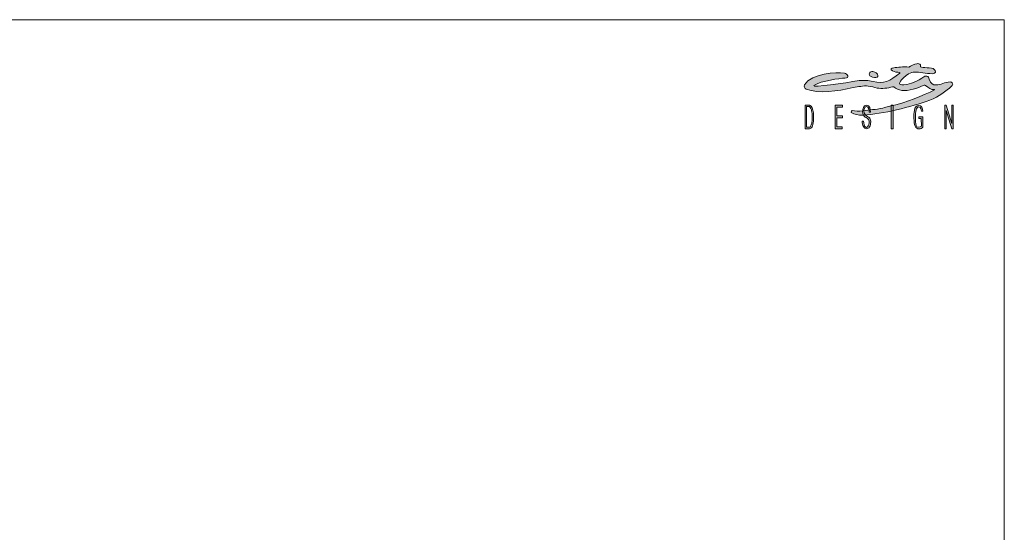
# Model space of a CAD drawing. Units: millimetres. Extents: x -325989 to -312219, y -102402 to -88579.
# Drawn here: x -318704 to -312219, y -91956 to -88579 of the extents above; entities that cross this region are included whole.
import ezdxf

# ---------------------------------------------------------------- set-up
doc = ezdxf.new("R2010")
doc.units = ezdxf.units.MM
doc.header["$LTSCALE"] = 100
doc.layers.add('Livello 1', color=7, linetype='Continuous')

msp = doc.modelspace()

# ---------------------------------------------------------------- hatches: boundary and pattern name
h = msp.add_hatch(color=256)
h.dxf.hatch_style = 1
edge = h.paths.add_edge_path(flags=16)
edge.add_spline(control_points=[(-313486.5, -89253), (-313487.4, -89257.7), (-313494, -89284.5), (-313498.4, -89286), (-313499.8, -89286.5), (-313501.3, -89286.8), (-313502.9, -89287), (-313504.1, -89287.1), (-313505.3, -89287.3), (-313506.7, -89287.3), (-313506.7, -89287.3), (-313521.8, -89287.3), (-313521.8, -89287.3), (-313521.8, -89287.3), (-313521.8, -89149.9), (-313521.8, -89149.9), (-313521.8, -89149.9), (-313508.2, -89149.9), (-313508.2, -89149.9), (-313506.2, -89149.9), (-313504.5, -89150.4), (-313502.9, -89151.2), (-313494, -89155.8), (-313490.6, -89171.7), (-313488.4, -89178.7), (-313486.8, -89184.3), (-313485.6, -89190.4), (-313485, -89197.2), (-313484.4, -89203.9), (-313484, -89211.2), (-313484, -89219), (-313484, -89233.1), (-313484.8, -89244.4), (-313486.5, -89253)], knot_values=[0, 0, 0, 0, 1, 1, 1, 2, 2, 2, 3, 3, 3, 4, 4, 4, 5, 5, 5, 6, 6, 6, 7, 7, 7, 8, 8, 8, 9, 9, 9, 10, 10, 10, 11, 11, 11, 11], degree=3, periodic=0)
edge = h.paths.add_edge_path()
edge.add_spline(control_points=[(-313476.7, -89191.9), (-313479.6, -89167.6), (-313486.4, -89145.3), (-313502.9, -89142.4), (-313504.1, -89142.2), (-313505.4, -89142), (-313506.8, -89142), (-313506.8, -89142), (-313531.1, -89142), (-313531.1, -89142), (-313531.1, -89142), (-313531.1, -89297.6), (-313531.1, -89297.6), (-313531.1, -89297.6), (-313505.7, -89297.6), (-313505.7, -89297.6), (-313504.7, -89297.6), (-313503.8, -89297.6), (-313502.9, -89297.6), (-313493.6, -89297.1), (-313490.9, -89294.4), (-313485.6, -89284.4), (-313478.2, -89270.4), (-313472.5, -89227.7), (-313476.7, -89191.9)], knot_values=[0, 0, 0, 0, 1, 1, 1, 2, 2, 2, 3, 3, 3, 4, 4, 4, 5, 5, 5, 6, 6, 6, 7, 7, 7, 8, 8, 8, 8], degree=3, periodic=0)
edge = h.paths.add_edge_path()
edge.add_spline(control_points=[(-313110.6, -89188.8), (-313106.9, -89179.2), (-313112.5, -89151.6), (-313128, -89151.6), (-313139.7, -89151.8), (-313146.3, -89174.3), (-313143.7, -89182.4), (-313141.8, -89188.5), (-313140.7, -89193), (-313140.3, -89196.9), (-313139, -89207.1), (-313122.5, -89213.5), (-313111.5, -89222.1), (-313103, -89228.6), (-313100.1, -89236.7), (-313099.6, -89247.4), (-313099.5, -89248.9), (-313099.5, -89250.6), (-313099.5, -89252.5), (-313099.5, -89265.5), (-313101.9, -89276.3), (-313106.7, -89284.8), (-313111.5, -89293.3), (-313117.8, -89297.6), (-313125.4, -89297.6), (-313135.3, -89297.6), (-313142.7, -89292.9), (-313147.5, -89283.4), (-313152.4, -89274), (-313154.9, -89261.4), (-313155.2, -89246.4), (-313155.2, -89246.4), (-313145.9, -89246.4), (-313145.9, -89246.4), (-313145.5, -89257.9), (-313144.7, -89288.2), (-313126.5, -89288.2), (-313121.3, -89288.2), (-313118.3, -89283.8), (-313115.3, -89279.1), (-313109.6, -89269.9), (-313107.1, -89247.8), (-313113.5, -89236.2), (-313121.6, -89221.1), (-313150.6, -89225.5), (-313152.5, -89183.7), (-313153.2, -89168.7), (-313147.3, -89142), (-313128.1, -89142), (-313104.4, -89142), (-313102.1, -89168.2), (-313101.7, -89187.2), (-313101.7, -89187.2), (-313110.6, -89188.8), (-313110.6, -89188.8)], knot_values=[0, 0, 0, 0, 1, 1, 1, 2, 2, 2, 3, 3, 3, 4, 4, 4, 5, 5, 5, 6, 6, 6, 7, 7, 7, 8, 8, 8, 9, 9, 9, 10, 10, 10, 11, 11, 11, 12, 12, 12, 13, 13, 13, 14, 14, 14, 15, 15, 15, 16, 16, 16, 17, 17, 17, 18, 18, 18, 18], degree=3, periodic=0)
edge = h.paths.add_edge_path()
edge.add_spline(control_points=[(-312747.2, -89009.6), (-312793.5, -89030.3), (-312847.4, -89049.8), (-312894.7, -89044.8), (-312917.8, -89042.3), (-312931.5, -89034.7), (-312947.8, -89021.5), (-312949.4, -89020.3), (-312953.8, -89019.4), (-312955.4, -89020.4), (-312984.2, -89030.5), (-313027.7, -89034.5), (-313057.2, -89028.9), (-313079.5, -89024.7), (-313092.8, -89018.6), (-313115.3, -89015.9), (-313149.5, -89012.9), (-313180.2, -89021.3), (-313214.3, -89025.8), (-313319.5, -89050), (-313440.1, -89069.5), (-313523.8, -89036.1), (-313534.8, -89030.9), (-313539.1, -89019.3), (-313536.4, -89007.5), (-313486, -88931.3), (-313325.5, -88923.8), (-313272.9, -88931.1), (-313253.4, -88934.8), (-313232, -88962.7), (-313269.4, -88964.1), (-313303.1, -88965.4), (-313422.7, -88979.3), (-313474, -89013.5), (-313482.9, -89027.6), (-313271.1, -88995.7), (-313175.4, -88980.5), (-313144.7, -88976.3), (-313114.7, -88980), (-313084.2, -88985.9), (-313016.6, -89003.2), (-312971.3, -88986.1), (-312908.2, -88930.6), (-312907.4, -88930.1), (-312906.9, -88929.1), (-312907, -88928.2), (-312907.1, -88927.2), (-312907.8, -88926.5), (-312908.7, -88926.1), (-312925.9, -88923.9), (-312941.3, -88924.7), (-312954.8, -88916.8), (-312974.7, -88907.5), (-312962.7, -88897), (-312947.9, -88896.2), (-312922, -88891.9), (-312885.5, -88888.5), (-312848.5, -88890.9), (-312836.7, -88882.5), (-312810.6, -88870.6), (-312794.6, -88869.2), (-312786.3, -88866.9), (-312777.4, -88869.4), (-312771.7, -88875.8), (-312770.8, -88879.2), (-312771, -88882.8), (-312772.2, -88886), (-312775.6, -88895.6), (-312716.7, -88894.4), (-312687.8, -88900.1), (-312662.5, -88918.2), (-312671.9, -88935.4), (-312693.4, -88935), (-312739.1, -88934.1), (-312771.1, -88922.7), (-312819.1, -88924.6), (-312830, -88923.1), (-312850.6, -88935.3), (-312859.9, -88941.2), (-312866.8, -88945.7), (-312911.6, -88984.1), (-312909.2, -88999.1), (-312908.5, -89003), (-312905.4, -89006.2), (-312901.5, -89006.8), (-312889.7, -89008.8), (-312892.1, -89008.5), (-312880.3, -89007.2), (-312829.7, -89002.2), (-312800.5, -88987.3), (-312742.2, -88952), (-312739.1, -88949.8), (-312720.2, -88951.3), (-312718.7, -88956.7), (-312717.3, -88961.8), (-312715.4, -88965.7), (-312713.6, -88970.5), (-312702.1, -89000.6), (-312690.8, -89010.4), (-312668.2, -89008.7), (-312653.4, -89008.3), (-312639.1, -89005.6), (-312625.4, -89000), (-312611.7, -88994.9), (-312591.6, -88987.7), (-312577.1, -88988.8), (-312569.8, -88989.3), (-312561.6, -88991.8), (-312559.8, -88998.9), (-312558, -89006), (-312559.9, -89010.1), (-312566.3, -89016.8), (-312605.1, -89048.2), (-312649.8, -89087.9), (-312708.9, -89108.7), (-312839.3, -89154.8), (-313016.6, -89200.6), (-313151.7, -89207.2), (-313183.2, -89208.4), (-313208.7, -89202.5), (-313224.2, -89193.2), (-313226.2, -89192.7), (-313228.4, -89190.2), (-313228, -89185.8), (-313227.8, -89183.8), (-313227.4, -89178.1), (-313221.6, -89177.1), (-313202.9, -89180.1), (-313176.2, -89183.5), (-313153.9, -89179.8), (-313101.8, -89171.3), (-313071, -89172.2), (-313019.5, -89161.1), (-313010, -89159), (-312972.1, -89148.9), (-312962.6, -89146.7), (-312865.1, -89124.8), (-312754.8, -89078.7), (-312678.6, -89040.7), (-312677.8, -89039.9), (-312679, -89039.1), (-312679.5, -89039.2), (-312703.2, -89041.9), (-312718.5, -89029.2), (-312737.9, -89012.3), (-312740.2, -89009.6), (-312743.8, -89008.5), (-312747.2, -89009.6)], knot_values=[0, 0, 0, 0, 1, 1, 1, 2, 2, 2, 3, 3, 3, 4, 4, 4, 5, 5, 5, 6, 6, 6, 7, 7, 7, 8, 8, 8, 9, 9, 9, 10, 10, 10, 11, 11, 11, 12, 12, 12, 13, 13, 13, 14, 14, 14, 15, 15, 15, 16, 16, 16, 17, 17, 17, 18, 18, 18, 19, 19, 19, 20, 20, 20, 21, 21, 21, 22, 22, 22, 23, 23, 23, 24, 24, 24, 25, 25, 25, 26, 26, 26, 27, 27, 27, 28, 28, 28, 29, 29, 29, 30, 30, 30, 31, 31, 31, 32, 32, 32, 33, 33, 33, 34, 34, 34, 35, 35, 35, 36, 36, 36, 37, 37, 37, 38, 38, 38, 39, 39, 39, 40, 40, 40, 41, 41, 41, 42, 42, 42, 43, 43, 43, 44, 44, 44, 45, 45, 45, 46, 46, 46, 47, 47, 47, 48, 48, 48, 49, 49, 49, 49], degree=3, periodic=0)
edge = h.paths.add_edge_path(flags=17)
edge.add_spline(control_points=[(-313073, -88923.6), (-313056.7, -88930), (-313048.9, -88944.9), (-313052.3, -88953.5), (-313055.7, -88962), (-313070.3, -88962.4), (-313086.6, -88956.8), (-313102.9, -88951.3), (-313109.8, -88949.1), (-313109.2, -88934.9), (-313109, -88930.8), (-313104.1, -88923), (-313098.2, -88921.5), (-313091.1, -88919.7), (-313081.9, -88920.1), (-313073, -88923.6)], knot_values=[0, 0, 0, 0, 1, 1, 1, 2, 2, 2, 3, 3, 3, 4, 4, 4, 5, 5, 5, 5], degree=3, periodic=0)
h = msp.add_hatch(color=256)
h.dxf.hatch_style = 1
edge = h.paths.add_edge_path()
edge.add_spline(control_points=[(-313110.6, -89188.8), (-313106.9, -89179.2), (-313112.5, -89151.6), (-313128, -89151.6), (-313139.7, -89151.8), (-313146.3, -89174.3), (-313143.7, -89182.4), (-313141.8, -89188.5), (-313140.7, -89193), (-313140.3, -89196.9), (-313139, -89207.1), (-313122.5, -89213.5), (-313111.5, -89222.1), (-313103, -89228.6), (-313100.1, -89236.7), (-313099.6, -89247.4), (-313099.5, -89248.9), (-313099.5, -89250.6), (-313099.5, -89252.5), (-313099.5, -89265.5), (-313101.9, -89276.3), (-313106.7, -89284.8), (-313111.5, -89293.3), (-313117.8, -89297.6), (-313125.4, -89297.6), (-313135.3, -89297.6), (-313142.7, -89292.9), (-313147.5, -89283.4), (-313152.4, -89274), (-313154.9, -89261.4), (-313155.2, -89246.4), (-313155.2, -89246.4), (-313145.9, -89246.4), (-313145.9, -89246.4), (-313145.5, -89257.9), (-313144.7, -89288.2), (-313126.5, -89288.2), (-313121.3, -89288.2), (-313118.3, -89283.8), (-313115.3, -89279.1), (-313109.6, -89269.9), (-313107.1, -89247.8), (-313113.5, -89236.2), (-313121.6, -89221.1), (-313150.6, -89225.5), (-313152.5, -89183.7), (-313153.2, -89168.7), (-313147.3, -89142), (-313128.1, -89142), (-313104.4, -89142), (-313102.1, -89168.2), (-313101.7, -89187.2), (-313101.7, -89187.2), (-313110.6, -89188.8), (-313110.6, -89188.8)], knot_values=[0, 0, 0, 0, 1, 1, 1, 2, 2, 2, 3, 3, 3, 4, 4, 4, 5, 5, 5, 6, 6, 6, 7, 7, 7, 8, 8, 8, 9, 9, 9, 10, 10, 10, 11, 11, 11, 12, 12, 12, 13, 13, 13, 14, 14, 14, 15, 15, 15, 16, 16, 16, 17, 17, 17, 18, 18, 18, 18], degree=3, periodic=0)
at = {"layer": 'Livello 1', "lineweight": 5}
h = msp.add_hatch(color=7, dxfattribs=at)
h.dxf.hatch_style = 2
h.paths.add_polyline_path([(-313332.4, -89142), (-313332.4, -89297.6), (-313286.4, -89297.6), (-313286.4, -89283.8), (-313323.2, -89283.8), (-313323.2, -89225.4), (-313285, -89225.4), (-313285, -89212.8), (-313323.2, -89212.8), (-313323.2, -89155.2), (-313286, -89155.2), (-313286, -89142)])
h = msp.add_hatch(color=7, dxfattribs=at)
h.dxf.hatch_style = 2
h.paths.add_polyline_path([(-312964.9, -89297.6), (-312952.2, -89297.6), (-312952.2, -89142.1), (-312964.9, -89142.1)])
h = msp.add_hatch(color=7, dxfattribs=at)
h.dxf.hatch_style = 2
edge = h.paths.add_edge_path()
edge.add_spline(control_points=[(-312756.1, -89287.4), (-312762, -89293.7), (-312773, -89297.6), (-312781.1, -89297.6), (-312789.4, -89297.6), (-312802.2, -89295), (-312807.3, -89280.9), (-312816.5, -89255.4), (-312816.8, -89204.2), (-312811.6, -89176.5), (-312807.7, -89155.7), (-312798.6, -89143.2), (-312782.4, -89143.4), (-312764.3, -89143.7), (-312758.8, -89162.3), (-312757.1, -89182.3), (-312757.1, -89182.3), (-312765.7, -89182.2), (-312765.7, -89182.2), (-312766.3, -89171.5), (-312767.5, -89153.3), (-312784.7, -89154), (-312792.4, -89154.3), (-312797.4, -89161.7), (-312800.5, -89172.6), (-312808.6, -89201.2), (-312805, -89246.9), (-312800.6, -89275.9), (-312798.5, -89289.6), (-312771.8, -89291.1), (-312765.8, -89279.4), (-312765.8, -89279.4), (-312766.3, -89230), (-312766.3, -89230), (-312766.3, -89230), (-312782.1, -89229.8), (-312782.1, -89229.8), (-312782.1, -89229.8), (-312782.1, -89218.3), (-312782.1, -89218.3), (-312782.1, -89218.3), (-312755.8, -89218.3), (-312755.8, -89218.3), (-312755.8, -89218.3), (-312756.1, -89287.4), (-312756.1, -89287.4)], knot_values=[0, 0, 0, 0, 1, 1, 1, 2, 2, 2, 3, 3, 3, 4, 4, 4, 5, 5, 5, 6, 6, 6, 7, 7, 7, 8, 8, 8, 9, 9, 9, 10, 10, 10, 11, 11, 11, 12, 12, 12, 13, 13, 13, 14, 14, 14, 15, 15, 15, 15], degree=3, periodic=0)
h = msp.add_hatch(color=7, dxfattribs=at)
h.dxf.hatch_style = 2
h.paths.add_polyline_path([(-312565.3, -89142.1), (-312565.3, -89262.7), (-312565.6, -89262.7), (-312602.7, -89142.1), (-312612.1, -89142.1), (-312612.1, -89297.6), (-312602.7, -89297.6), (-312602.7, -89176.9), (-312602.5, -89176.9), (-312565.3, -89297.6), (-312555.8, -89297.6), (-312555.8, -89142.1)])

# ---------------------------------------------------------------- linework, layer by layer
at = {"lineweight": 5}
for p, q in [((-325989.5, -88578.8), (-312219.5, -88578.8)), ((-312219.5, -88578.8), (-312219.5, -102348.8))]:
    msp.add_line(p, q, dxfattribs=at)
at = {"layer": 'Livello 1', "color": 7, "lineweight": 5}
for points in [[(-313332.4, -89142), (-313332.4, -89297.6), (-313286.4, -89297.6), (-313286.4, -89283.8), (-313323.2, -89283.8), (-313323.2, -89225.4), (-313285, -89225.4), (-313285, -89212.8), (-313323.2, -89212.8), (-313323.2, -89155.2), (-313286, -89155.2), (-313286, -89142), (-313332.4, -89142)], [(-312964.9, -89297.6), (-312952.2, -89297.6), (-312952.2, -89142.1), (-312964.9, -89142.1), (-312964.9, -89297.6)], [(-312565.3, -89142.1), (-312565.3, -89262.7), (-312565.6, -89262.7), (-312602.7, -89142.1), (-312612.1, -89142.1), (-312612.1, -89297.6), (-312602.7, -89297.6), (-312602.7, -89176.9), (-312602.5, -89176.9), (-312565.3, -89297.6), (-312555.8, -89297.6), (-312555.8, -89142.1), (-312565.3, -89142.1)]]:
    msp.add_lwpolyline(points, dxfattribs=at)
for points, knots in [([(-312747.2, -89009.6), (-312793.5, -89030.3), (-312847.4, -89049.8), (-312894.7, -89044.8), (-312917.8, -89042.3), (-312931.5, -89034.7), (-312947.8, -89021.5), (-312949.4, -89020.3), (-312953.8, -89019.4), (-312955.4, -89020.4), (-312984.2, -89030.5), (-313027.7, -89034.5), (-313057.2, -89028.9), (-313079.5, -89024.7), (-313092.8, -89018.6), (-313115.3, -89015.9), (-313149.5, -89012.9), (-313180.2, -89021.3), (-313214.3, -89025.8), (-313319.5, -89050), (-313440.1, -89069.5), (-313523.8, -89036.1), (-313534.8, -89030.9), (-313539.1, -89019.3), (-313536.4, -89007.5), (-313486, -88931.3), (-313325.5, -88923.8), (-313272.9, -88931.1), (-313253.4, -88934.8), (-313232, -88962.7), (-313269.4, -88964.1), (-313303.1, -88965.4), (-313422.7, -88979.3), (-313474, -89013.5), (-313482.9, -89027.6), (-313271.1, -88995.7), (-313175.4, -88980.5), (-313144.7, -88976.3), (-313114.7, -88980), (-313084.2, -88985.9), (-313016.6, -89003.2), (-312971.3, -88986.1), (-312908.2, -88930.6), (-312907.4, -88930.1), (-312906.9, -88929.1), (-312907, -88928.2), (-312907.1, -88927.2), (-312907.8, -88926.5), (-312908.7, -88926.1), (-312925.9, -88923.9), (-312941.3, -88924.7), (-312954.8, -88916.8), (-312974.7, -88907.5), (-312962.7, -88897), (-312947.9, -88896.2), (-312922, -88891.9), (-312885.5, -88888.5), (-312848.5, -88890.9), (-312836.7, -88882.5), (-312810.6, -88870.6), (-312794.6, -88869.2), (-312786.3, -88866.9), (-312777.4, -88869.4), (-312771.7, -88875.8), (-312770.8, -88879.2), (-312771, -88882.8), (-312772.2, -88886), (-312775.6, -88895.6), (-312716.7, -88894.4), (-312687.8, -88900.1), (-312662.5, -88918.2), (-312671.9, -88935.4), (-312693.4, -88935), (-312739.1, -88934.1), (-312771.1, -88922.7), (-312819.1, -88924.6), (-312830, -88923.1), (-312850.6, -88935.3), (-312859.9, -88941.2), (-312866.8, -88945.7), (-312911.6, -88984.1), (-312909.2, -88999.1), (-312908.5, -89003), (-312905.4, -89006.2), (-312901.5, -89006.8), (-312889.7, -89008.8), (-312892.1, -89008.5), (-312880.3, -89007.2), (-312829.7, -89002.2), (-312800.5, -88987.3), (-312742.2, -88952), (-312739.1, -88949.8), (-312720.2, -88951.3), (-312718.7, -88956.7), (-312717.3, -88961.8), (-312715.4, -88965.7), (-312713.6, -88970.5), (-312702.1, -89000.6), (-312690.8, -89010.4), (-312668.2, -89008.7), (-312653.4, -89008.3), (-312639.1, -89005.6), (-312625.4, -89000), (-312611.7, -88994.9), (-312591.6, -88987.7), (-312577.1, -88988.8), (-312569.8, -88989.3), (-312561.6, -88991.8), (-312559.8, -88998.9), (-312558, -89006), (-312559.9, -89010.1), (-312566.3, -89016.8), (-312605.1, -89048.2), (-312649.8, -89087.9), (-312708.9, -89108.7), (-312839.3, -89154.8), (-313016.6, -89200.6), (-313151.7, -89207.2), (-313183.2, -89208.4), (-313208.7, -89202.5), (-313224.2, -89193.2), (-313226.2, -89192.7), (-313228.4, -89190.2), (-313228, -89185.8), (-313227.8, -89183.8), (-313227.4, -89178.1), (-313221.6, -89177.1), (-313202.9, -89180.1), (-313176.2, -89183.5), (-313153.9, -89179.8), (-313101.8, -89171.3), (-313071, -89172.2), (-313019.5, -89161.1), (-313010, -89159), (-312972.1, -89148.9), (-312962.6, -89146.7), (-312865.1, -89124.8), (-312754.8, -89078.7), (-312678.6, -89040.7), (-312677.8, -89039.9), (-312679, -89039.1), (-312679.5, -89039.2), (-312703.2, -89041.9), (-312718.5, -89029.2), (-312737.9, -89012.3), (-312740.2, -89009.6), (-312743.8, -89008.5), (-312747.2, -89009.6)], [0, 0, 0, 0, 1, 1, 1, 2, 2, 2, 3, 3, 3, 4, 4, 4, 5, 5, 5, 6, 6, 6, 7, 7, 7, 8, 8, 8, 9, 9, 9, 10, 10, 10, 11, 11, 11, 12, 12, 12, 13, 13, 13, 14, 14, 14, 15, 15, 15, 16, 16, 16, 17, 17, 17, 18, 18, 18, 19, 19, 19, 20, 20, 20, 21, 21, 21, 22, 22, 22, 23, 23, 23, 24, 24, 24, 25, 25, 25, 26, 26, 26, 27, 27, 27, 28, 28, 28, 29, 29, 29, 30, 30, 30, 31, 31, 31, 32, 32, 32, 33, 33, 33, 34, 34, 34, 35, 35, 35, 36, 36, 36, 37, 37, 37, 38, 38, 38, 39, 39, 39, 40, 40, 40, 41, 41, 41, 42, 42, 42, 43, 43, 43, 44, 44, 44, 45, 45, 45, 46, 46, 46, 47, 47, 47, 48, 48, 48, 49, 49, 49, 49]), ([(-313073, -88923.6), (-313056.7, -88930), (-313048.9, -88944.9), (-313052.3, -88953.5), (-313055.7, -88962), (-313070.3, -88962.4), (-313086.6, -88956.8), (-313102.9, -88951.3), (-313109.8, -88949.1), (-313109.2, -88934.9), (-313109, -88930.8), (-313104.1, -88923), (-313098.2, -88921.5), (-313091.1, -88919.7), (-313081.9, -88920.1), (-313073, -88923.6)], [0, 0, 0, 0, 1, 1, 1, 2, 2, 2, 3, 3, 3, 4, 4, 4, 5, 5, 5, 5]), ([(-313476.7, -89191.9), (-313479.6, -89167.6), (-313486.4, -89145.3), (-313502.9, -89142.4), (-313504.1, -89142.2), (-313505.4, -89142), (-313506.8, -89142), (-313506.8, -89142), (-313531.1, -89142), (-313531.1, -89142), (-313531.1, -89142), (-313531.1, -89297.6), (-313531.1, -89297.6), (-313531.1, -89297.6), (-313505.7, -89297.6), (-313505.7, -89297.6), (-313504.7, -89297.6), (-313503.8, -89297.6), (-313502.9, -89297.6), (-313493.6, -89297.1), (-313490.9, -89294.4), (-313485.6, -89284.4), (-313478.2, -89270.4), (-313472.5, -89227.7), (-313476.7, -89191.9)], [0, 0, 0, 0, 1, 1, 1, 2, 2, 2, 3, 3, 3, 4, 4, 4, 5, 5, 5, 6, 6, 6, 7, 7, 7, 8, 8, 8, 8]), ([(-313486.5, -89253), (-313487.4, -89257.7), (-313494, -89284.5), (-313498.4, -89286), (-313499.8, -89286.5), (-313501.3, -89286.8), (-313502.9, -89287), (-313504.1, -89287.1), (-313505.3, -89287.3), (-313506.7, -89287.3), (-313506.7, -89287.3), (-313521.8, -89287.3), (-313521.8, -89287.3), (-313521.8, -89287.3), (-313521.8, -89149.9), (-313521.8, -89149.9), (-313521.8, -89149.9), (-313508.2, -89149.9), (-313508.2, -89149.9), (-313506.2, -89149.9), (-313504.5, -89150.4), (-313502.9, -89151.2), (-313494, -89155.8), (-313490.6, -89171.7), (-313488.4, -89178.7), (-313486.8, -89184.3), (-313485.6, -89190.4), (-313485, -89197.2), (-313484.4, -89203.9), (-313484, -89211.2), (-313484, -89219), (-313484, -89233.1), (-313484.8, -89244.4), (-313486.5, -89253)], [0, 0, 0, 0, 1, 1, 1, 2, 2, 2, 3, 3, 3, 4, 4, 4, 5, 5, 5, 6, 6, 6, 7, 7, 7, 8, 8, 8, 9, 9, 9, 10, 10, 10, 11, 11, 11, 11]), ([(-313110.6, -89188.8), (-313106.9, -89179.2), (-313112.5, -89151.6), (-313128, -89151.6), (-313139.7, -89151.8), (-313146.3, -89174.3), (-313143.7, -89182.4), (-313141.8, -89188.5), (-313140.7, -89193), (-313140.3, -89196.9), (-313139, -89207.1), (-313122.5, -89213.5), (-313111.5, -89222.1), (-313103, -89228.6), (-313100.1, -89236.7), (-313099.6, -89247.4), (-313099.5, -89248.9), (-313099.5, -89250.6), (-313099.5, -89252.5), (-313099.5, -89265.5), (-313101.9, -89276.3), (-313106.7, -89284.8), (-313111.5, -89293.3), (-313117.8, -89297.6), (-313125.4, -89297.6), (-313135.3, -89297.6), (-313142.7, -89292.9), (-313147.5, -89283.4), (-313152.4, -89274), (-313154.9, -89261.4), (-313155.2, -89246.4), (-313155.2, -89246.4), (-313145.9, -89246.4), (-313145.9, -89246.4), (-313145.5, -89257.9), (-313144.7, -89288.2), (-313126.5, -89288.2), (-313121.3, -89288.2), (-313118.3, -89283.8), (-313115.3, -89279.1), (-313109.6, -89269.9), (-313107.1, -89247.8), (-313113.5, -89236.2), (-313121.6, -89221.1), (-313150.6, -89225.5), (-313152.5, -89183.7), (-313153.2, -89168.7), (-313147.3, -89142), (-313128.1, -89142), (-313104.4, -89142), (-313102.1, -89168.2), (-313101.7, -89187.2), (-313101.7, -89187.2), (-313110.6, -89188.8), (-313110.6, -89188.8)], [0, 0, 0, 0, 1, 1, 1, 2, 2, 2, 3, 3, 3, 4, 4, 4, 5, 5, 5, 6, 6, 6, 7, 7, 7, 8, 8, 8, 9, 9, 9, 10, 10, 10, 11, 11, 11, 12, 12, 12, 13, 13, 13, 14, 14, 14, 15, 15, 15, 16, 16, 16, 17, 17, 17, 18, 18, 18, 18]), ([(-312756.1, -89287.4), (-312762, -89293.7), (-312773, -89297.6), (-312781.1, -89297.6), (-312789.4, -89297.6), (-312802.2, -89295), (-312807.3, -89280.9), (-312816.5, -89255.4), (-312816.8, -89204.2), (-312811.6, -89176.5), (-312807.7, -89155.7), (-312798.6, -89143.2), (-312782.4, -89143.4), (-312764.3, -89143.7), (-312758.8, -89162.3), (-312757.1, -89182.3), (-312757.1, -89182.3), (-312765.7, -89182.2), (-312765.7, -89182.2), (-312766.3, -89171.5), (-312767.5, -89153.3), (-312784.7, -89154), (-312792.4, -89154.3), (-312797.4, -89161.7), (-312800.5, -89172.6), (-312808.6, -89201.2), (-312805, -89246.9), (-312800.6, -89275.9), (-312798.5, -89289.6), (-312771.8, -89291.1), (-312765.8, -89279.4), (-312765.8, -89279.4), (-312766.3, -89230), (-312766.3, -89230), (-312766.3, -89230), (-312782.1, -89229.8), (-312782.1, -89229.8), (-312782.1, -89229.8), (-312782.1, -89218.3), (-312782.1, -89218.3), (-312782.1, -89218.3), (-312755.8, -89218.3), (-312755.8, -89218.3), (-312755.8, -89218.3), (-312756.1, -89287.4), (-312756.1, -89287.4)], [0, 0, 0, 0, 1, 1, 1, 2, 2, 2, 3, 3, 3, 4, 4, 4, 5, 5, 5, 6, 6, 6, 7, 7, 7, 8, 8, 8, 9, 9, 9, 10, 10, 10, 11, 11, 11, 12, 12, 12, 13, 13, 13, 14, 14, 14, 15, 15, 15, 15])]:
    msp.add_open_spline(points, degree=3, knots=knots, dxfattribs=at)

doc.saveas('drawing.dxf')
